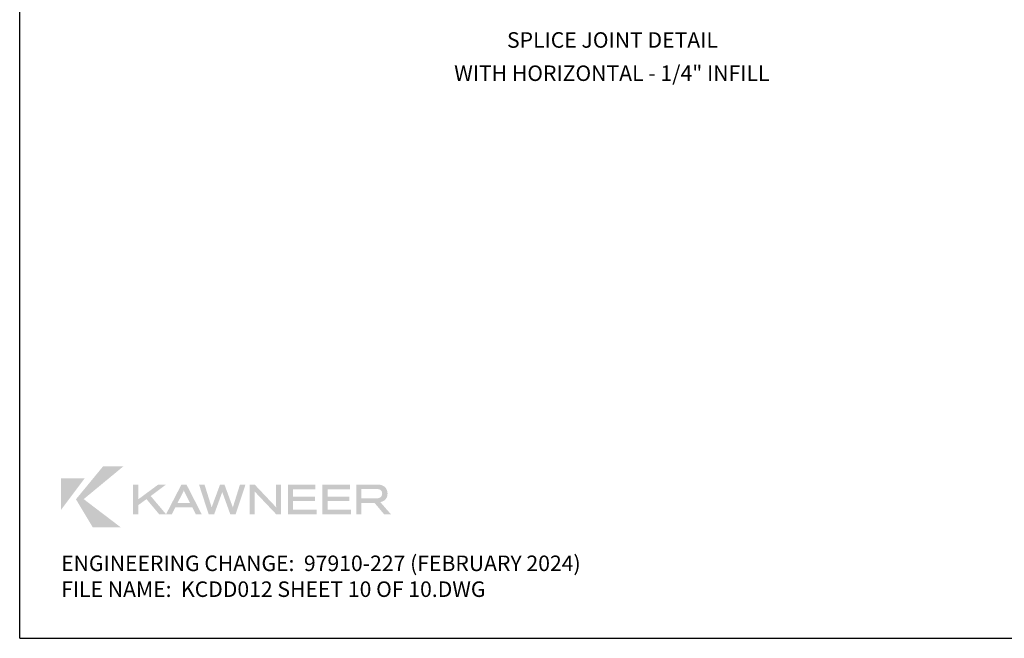
# Model space of a CAD drawing. Extents: x 0 to 89.5, y 0 to 56.3.
# Drawn here: x 0 to 23.8, y 0 to 14.9 of the extents above; entities that cross this region are included whole.
import ezdxf
from ezdxf.enums import TextEntityAlignment as Align

# ---------------------------------------------------------------- set-up
doc = ezdxf.new("R2010")
doc.units = 0
doc.header["$LTSCALE"] = 0.5
doc.header["$MEASUREMENT"] = 0
doc.layers.get('0').update_dxf_attribs({"color": 4, "linetype": 'CONTINUOUS'})
for name, color, linetype in [('FORMAT', 7, 'CONTINUOUS'), ('Kawneer Logo-English', 7, 'CONTINUOUS'), ('TEXT', 3, 'CONTINUOUS')]:
    doc.layers.add(name, color=color, linetype=linetype)
doc.styles.get("Standard").update_dxf_attribs({"font": 'arial.ttf'})

# ---------------------------------------------------------------- blocks, each defined once
blk = doc.blocks.new('Kawneer Logo English')
at = {"layer": 'Kawneer Logo-English'}
for points in [[(0.2706, 0.0336), (0.2688, 0.035), (0.2633, 0.0391), (0.255, 0.0454), (0.2442, 0.0536), (0.2314, 0.0633), (0.2173, 0.0741), (0.202, 0.0857), (0.1863, 0.0976), (0.1706, 0.1096), (0.1553, 0.1211), (0.1411, 0.132), (0.1285, 0.1417), (0.1176, 0.15), (0.1094, 0.1563), (0.1041, 0.1604), (0.1023, 0.1619), (0.1044, 0.1637), (0.1101, 0.1683), (0.1189, 0.1757), (0.1304, 0.1851), (0.1439, 0.1963), (0.159, 0.2087), (0.1751, 0.2221), (0.1917, 0.2359), (0.2083, 0.2496), (0.2244, 0.2628), (0.2395, 0.2753), (0.253, 0.2864), (0.2644, 0.2959), (0.2731, 0.3031), (0.2788, 0.3078), (0.2808, 0.3095), (0.2799, 0.3095), (0.277, 0.3096), (0.2725, 0.3096), (0.2666, 0.3096), (0.2597, 0.3096), (0.252, 0.3096), (0.2438, 0.3096), (0.2352, 0.3096), (0.2267, 0.3096), (0.2184, 0.3095), (0.2106, 0.3095), (0.2037, 0.3095), (0.1979, 0.3095), (0.1933, 0.3095), (0.1904, 0.3095), (0.1894, 0.3095), (0.188, 0.3078), (0.1841, 0.303), (0.1781, 0.2958), (0.1702, 0.2862), (0.161, 0.2751), (0.1507, 0.2625), (0.1396, 0.2491), (0.1283, 0.2352), (0.1169, 0.2214), (0.1059, 0.208), (0.0955, 0.1955), (0.0863, 0.1843), (0.0785, 0.1748), (0.0724, 0.1675), (0.0686, 0.1627), (0.0672, 0.1612), (0.068, 0.1597), (0.0704, 0.1556), (0.0743, 0.1493), (0.0791, 0.1412), (0.0849, 0.1315), (0.0913, 0.1208), (0.0982, 0.1092), (0.1053, 0.0973), (0.1124, 0.0855), (0.1193, 0.0739), (0.1257, 0.0632), (0.1315, 0.0535), (0.1364, 0.0454), (0.1402, 0.0391), (0.1426, 0.035), (0.1435, 0.0336)], [(0.0002, 0.2564), (0, 0.1137), (0.0012, 0.1153), (0.0046, 0.1197), (0.0099, 0.1268), (0.0167, 0.136), (0.0248, 0.1468), (0.0339, 0.1588), (0.0435, 0.1717), (0.0535, 0.185), (0.0634, 0.1984), (0.073, 0.2112), (0.0821, 0.2234), (0.0902, 0.2342), (0.097, 0.2433), (0.1022, 0.2503), (0.1057, 0.2549), (0.1069, 0.2565)], [(0.8092, 0.2278), (0.7789, 0.1309), (0.7782, 0.1288), (0.7776, 0.127), (0.7771, 0.1253), (0.7767, 0.1238), (0.7764, 0.1249), (0.7761, 0.126), (0.7759, 0.1268), (0.7758, 0.1272), (0.7756, 0.128), (0.7751, 0.1292), (0.774, 0.1323), (0.7721, 0.1373), (0.7698, 0.1436), (0.7671, 0.1512), (0.764, 0.1596), (0.7606, 0.1686), (0.7573, 0.1779), (0.7539, 0.1872), (0.7506, 0.1962), (0.7475, 0.2046), (0.7448, 0.2122), (0.7424, 0.2185), (0.7406, 0.2235), (0.7395, 0.2266), (0.7391, 0.2278), (0.7191, 0.2278), (0.6843, 0.1336), (0.6832, 0.1306), (0.6824, 0.1282), (0.6817, 0.1261), (0.6812, 0.1241), (0.6809, 0.1251), (0.6805, 0.1262), (0.6802, 0.1273), (0.6799, 0.1287), (0.6795, 0.1298), (0.6785, 0.1329), (0.677, 0.1378), (0.675, 0.1442), (0.6726, 0.1516), (0.67, 0.16), (0.6672, 0.169), (0.6643, 0.1782), (0.6614, 0.1875), (0.6586, 0.1964), (0.656, 0.2047), (0.6536, 0.2123), (0.6516, 0.2186), (0.6501, 0.2235), (0.6491, 0.2266), (0.6488, 0.2278), (0.6238, 0.2278), (0.6676, 0.0927), (0.6923, 0.0927), (0.726, 0.1855), (0.727, 0.1883), (0.7278, 0.1906), (0.7285, 0.1928), (0.729, 0.1947), (0.7299, 0.1922), (0.7307, 0.1894), (0.7318, 0.1863), (0.7331, 0.1827), (0.7655, 0.0927), (0.7896, 0.0927), (0.8341, 0.2278), (0.8306, 0.2278)], [(0.9726, 0.2278), (0.9726, 0.1355), (0.973, 0.1265), (0.973, 0.1255), (0.9731, 0.1238), (0.9717, 0.1254), (0.9711, 0.1263), (0.9642, 0.1339), (0.8756, 0.2278), (0.853, 0.2278), (0.853, 0.0927), (0.8757, 0.0927), (0.8757, 0.1928), (0.8757, 0.1931), (0.8756, 0.194), (0.8755, 0.1953), (0.8754, 0.1968), (0.8756, 0.1965), (0.8757, 0.1963), (0.8765, 0.1955), (0.8782, 0.1936), (0.8798, 0.1918), (0.8805, 0.1909), (0.8816, 0.1898), (0.8845, 0.1867), (0.8892, 0.1819), (0.8952, 0.1756), (0.9021, 0.1681), (0.91, 0.1598), (0.9184, 0.151), (0.9272, 0.1418), (0.9358, 0.1326), (0.9442, 0.1237), (0.9521, 0.1154), (0.9591, 0.108), (0.965, 0.1017), (0.9696, 0.0969), (0.9726, 0.0938), (0.9736, 0.0927), (0.9952, 0.0927), (0.9952, 0.2278), (0.9927, 0.2278)], [(1.0494, 0.1526), (1.0512, 0.1526), (1.0549, 0.1526), (1.0602, 0.1526), (1.0668, 0.1526), (1.0744, 0.1526), (1.0827, 0.1526), (1.0915, 0.1526), (1.1006, 0.1526), (1.1095, 0.1526), (1.1182, 0.1526), (1.1262, 0.1526), (1.1334, 0.1526), (1.1396, 0.1526), (1.1442, 0.1526), (1.1472, 0.1526), (1.1482, 0.1526), (1.1482, 0.173), (1.1472, 0.173), (1.1442, 0.173), (1.1396, 0.173), (1.1335, 0.173), (1.1262, 0.173), (1.1182, 0.173), (1.1095, 0.173), (1.1006, 0.173), (1.0915, 0.173), (1.0827, 0.173), (1.0744, 0.173), (1.0668, 0.173), (1.0602, 0.173), (1.0549, 0.173), (1.0512, 0.173), (1.0494, 0.173), (1.0494, 0.1754), (1.0494, 0.1794), (1.0494, 0.1844), (1.0494, 0.1899), (1.0494, 0.1953), (1.0494, 0.2003), (1.0494, 0.2043), (1.0494, 0.2067), (1.0512, 0.2067), (1.055, 0.2067), (1.0605, 0.2067), (1.0672, 0.2067), (1.075, 0.2067), (1.0835, 0.2067), (1.0925, 0.2067), (1.1019, 0.2067), (1.1111, 0.2067), (1.12, 0.2067), (1.1283, 0.2067), (1.1356, 0.2067), (1.1419, 0.2067), (1.1466, 0.2067), (1.1497, 0.2067), (1.1508, 0.2067), (1.1508, 0.2278), (1.1483, 0.2278), (1.0259, 0.2278), (1.0259, 0.0927), (1.1556, 0.0927), (1.1556, 0.1137), (1.1545, 0.1137), (1.1512, 0.1137), (1.1462, 0.1137), (1.1397, 0.1137), (1.1319, 0.1137), (1.1232, 0.1137), (1.1139, 0.1137), (1.1043, 0.1137), (1.0945, 0.1137), (1.0851, 0.1137), (1.0761, 0.1137), (1.0679, 0.1137), (1.0609, 0.1137), (1.0552, 0.1137), (1.0513, 0.1137), (1.0494, 0.1137), (1.0494, 0.1164), (1.0494, 0.1209), (1.0494, 0.1267), (1.0494, 0.1331), (1.0494, 0.1395), (1.0494, 0.1453), (1.0494, 0.1499)], [(1.2056, 0.1526), (1.2075, 0.1526), (1.2112, 0.1526), (1.2165, 0.1526), (1.223, 0.1526), (1.2306, 0.1526), (1.239, 0.1526), (1.2478, 0.1526), (1.2568, 0.1526), (1.2658, 0.1526), (1.2744, 0.1526), (1.2826, 0.1526), (1.2897, 0.1526), (1.2958, 0.1526), (1.3005, 0.1526), (1.3035, 0.1526), (1.3045, 0.1526), (1.3045, 0.173), (1.3035, 0.173), (1.3005, 0.173), (1.2958, 0.173), (1.2897, 0.173), (1.2826, 0.173), (1.2744, 0.173), (1.2658, 0.173), (1.2568, 0.173), (1.2478, 0.173), (1.239, 0.173), (1.2306, 0.173), (1.223, 0.173), (1.2165, 0.173), (1.2112, 0.173), (1.2075, 0.173), (1.2056, 0.173), (1.2056, 0.1754), (1.2056, 0.1794), (1.2056, 0.1844), (1.2056, 0.1899), (1.2056, 0.1953), (1.2056, 0.2003), (1.2056, 0.2043), (1.2056, 0.2067), (1.2075, 0.2067), (1.2113, 0.2067), (1.2167, 0.2067), (1.2234, 0.2067), (1.2313, 0.2067), (1.2397, 0.2067), (1.2489, 0.2067), (1.2581, 0.2067), (1.2674, 0.2067), (1.2762, 0.2067), (1.2845, 0.2067), (1.2919, 0.2067), (1.2981, 0.2067), (1.3029, 0.2067), (1.306, 0.2067), (1.3071, 0.2067), (1.3071, 0.2278), (1.3046, 0.2278), (1.1822, 0.2278), (1.1822, 0.0927), (1.3119, 0.0927), (1.3119, 0.1137), (1.3107, 0.1137), (1.3075, 0.1137), (1.3024, 0.1137), (1.2959, 0.1137), (1.2882, 0.1137), (1.2795, 0.1137), (1.2702, 0.1137), (1.2605, 0.1137), (1.2508, 0.1137), (1.2413, 0.1137), (1.2324, 0.1137), (1.2242, 0.1137), (1.2172, 0.1137), (1.2115, 0.1137), (1.2076, 0.1137), (1.2056, 0.1137), (1.2056, 0.1164), (1.2056, 0.1209), (1.2056, 0.1267), (1.2056, 0.1331), (1.2056, 0.1395), (1.2056, 0.1453), (1.2056, 0.1499)]]:
    blk.add_hatch(color=256, dxfattribs=at).paths.add_polyline_path(points)
h = blk.add_hatch(color=256, dxfattribs=at)
h.paths.add_polyline_path([(0.527, 0.1446), (0.529, 0.1487), (0.5323, 0.1552), (0.5365, 0.1634), (0.541, 0.1723), (0.5453, 0.1808), (0.5491, 0.1882), (0.5516, 0.1932), (0.5526, 0.1952), (0.5528, 0.1958), (0.5534, 0.1971), (0.5542, 0.199), (0.555, 0.2013), (0.5555, 0.2001), (0.5561, 0.1989), (0.5567, 0.1975), (0.5575, 0.1959), (0.5583, 0.1943), (0.5606, 0.1896), (0.564, 0.1829), (0.568, 0.1749), (0.5724, 0.1662), (0.5766, 0.1578), (0.5803, 0.1503), (0.5831, 0.1446), (0.5791, 0.1446), (0.5725, 0.1446), (0.5642, 0.1446), (0.555, 0.1446), (0.5459, 0.1446), (0.5376, 0.1446), (0.5311, 0.1446)], flags=16)
h.paths.add_polyline_path([(0.5657, 0.2278), (0.5444, 0.2278), (0.4748, 0.0934), (0.473, 0.0956), (0.47, 0.0991), (0.4661, 0.1037), (0.4616, 0.1091), (0.4563, 0.1153), (0.4507, 0.122), (0.4448, 0.1291), (0.4387, 0.1362), (0.4327, 0.1433), (0.4269, 0.1502), (0.4215, 0.1567), (0.4165, 0.1626), (0.4123, 0.1675), (0.4089, 0.1715), (0.4065, 0.1744), (0.4053, 0.1758), (0.4067, 0.1769), (0.4094, 0.1789), (0.4132, 0.1817), (0.4179, 0.1852), (0.4232, 0.1891), (0.4291, 0.1935), (0.4353, 0.1982), (0.4416, 0.2029), (0.4479, 0.2076), (0.454, 0.2121), (0.4596, 0.2163), (0.4646, 0.22), (0.4689, 0.2232), (0.4721, 0.2256), (0.4743, 0.2272), (0.475, 0.2278), (0.4674, 0.2278), (0.4396, 0.2278), (0.4386, 0.227), (0.4359, 0.2251), (0.4318, 0.2221), (0.4264, 0.2181), (0.4201, 0.2133), (0.4129, 0.208), (0.4051, 0.2023), (0.397, 0.1963), (0.3889, 0.1904), (0.3809, 0.1845), (0.3733, 0.1788), (0.3663, 0.1737), (0.3602, 0.1691), (0.355, 0.1654), (0.3513, 0.1626), (0.3491, 0.161), (0.3491, 0.1631), (0.3491, 0.1663), (0.3491, 0.1703), (0.3491, 0.175), (0.3491, 0.1802), (0.3491, 0.1858), (0.3491, 0.1917), (0.3491, 0.1975), (0.3491, 0.2033), (0.3491, 0.2088), (0.3491, 0.214), (0.3491, 0.2185), (0.3491, 0.2223), (0.3491, 0.2252), (0.3491, 0.2271), (0.3491, 0.2278), (0.3258, 0.2278), (0.3258, 0.0927), (0.3487, 0.0927), (0.3487, 0.0944), (0.3487, 0.0988), (0.3487, 0.1052), (0.3487, 0.1126), (0.3487, 0.12), (0.3487, 0.1267), (0.3487, 0.1318), (0.3487, 0.1343), (0.3507, 0.1357), (0.3549, 0.1388), (0.3605, 0.1429), (0.3669, 0.1476), (0.3733, 0.1523), (0.3792, 0.1566), (0.3837, 0.1599), (0.3862, 0.1618), (0.3873, 0.1604), (0.3895, 0.1578), (0.3925, 0.1542), (0.3965, 0.1495), (0.4009, 0.1443), (0.4058, 0.1384), (0.4109, 0.1322), (0.4162, 0.126), (0.4216, 0.1196), (0.4266, 0.1137), (0.4313, 0.108), (0.4355, 0.1029), (0.4391, 0.0987), (0.4418, 0.0955), (0.4436, 0.0934), (0.4442, 0.0927), (0.4743, 0.0927), (0.4754, 0.0927), (0.5008, 0.0927), (0.5015, 0.094), (0.5032, 0.0973), (0.5055, 0.1021), (0.5083, 0.1077), (0.5111, 0.1135), (0.5137, 0.1186), (0.5157, 0.1226), (0.5167, 0.1248), (0.518, 0.1248), (0.5207, 0.1248), (0.5246, 0.1248), (0.5296, 0.1248), (0.5353, 0.1248), (0.5415, 0.1248), (0.5482, 0.1248), (0.5551, 0.1248), (0.562, 0.1248), (0.5688, 0.1248), (0.575, 0.1248), (0.5807, 0.1248), (0.5856, 0.1248), (0.5896, 0.1248), (0.5923, 0.1248), (0.5936, 0.1248), (0.5946, 0.1226), (0.5966, 0.1186), (0.5992, 0.1135), (0.602, 0.1077), (0.6048, 0.1021), (0.6071, 0.0973), (0.6088, 0.094), (0.6094, 0.0927), (0.6364, 0.0927), (0.5672, 0.2278)])
h = blk.add_hatch(color=256, dxfattribs=at)
h.paths.add_polyline_path([(1.3584, 0.1651), (1.3584, 0.168), (1.3584, 0.1729), (1.3584, 0.1792), (1.3584, 0.1862), (1.3584, 0.1931), (1.3584, 0.1995), (1.3584, 0.2044), (1.3584, 0.2072), (1.3599, 0.2072), (1.3627, 0.2072), (1.3664, 0.2072), (1.3711, 0.2072), (1.3764, 0.2072), (1.3823, 0.2072), (1.3883, 0.2072), (1.3946, 0.2072), (1.4008, 0.2072), (1.4067, 0.2072), (1.4123, 0.2072), (1.4173, 0.2072), (1.4214, 0.2072), (1.4245, 0.2072), (1.4266, 0.2072), (1.4273, 0.2072), (1.431, 0.2071), (1.4343, 0.2069), (1.4359, 0.2067), (1.4374, 0.2064), (1.4389, 0.2061), (1.4404, 0.2056), (1.4417, 0.2051), (1.443, 0.2045), (1.4442, 0.2037), (1.4454, 0.2029), (1.4466, 0.2018), (1.4476, 0.2007), (1.4486, 0.1993), (1.4495, 0.1978), (1.4504, 0.1961), (1.4511, 0.1945), (1.4516, 0.193), (1.452, 0.1914), (1.4522, 0.19), (1.4524, 0.1887), (1.4524, 0.1875), (1.4525, 0.1863), (1.4524, 0.1845), (1.4522, 0.1828), (1.4519, 0.181), (1.4514, 0.1794), (1.4508, 0.1779), (1.4501, 0.1765), (1.4493, 0.1751), (1.4483, 0.1737), (1.447, 0.1723), (1.4457, 0.1711), (1.4443, 0.17), (1.4428, 0.169), (1.4412, 0.1682), (1.4396, 0.1675), (1.4379, 0.1669), (1.4361, 0.1665), (1.4342, 0.166), (1.4324, 0.1657), (1.4304, 0.1655), (1.4285, 0.1654), (1.4244, 0.1652), (1.4202, 0.1651), (1.4177, 0.1651), (1.4111, 0.1651), (1.4018, 0.1651), (1.391, 0.1651), (1.38, 0.1651), (1.37, 0.1651), (1.3623, 0.1651)], flags=16)
h.paths.add_polyline_path([(1.4438, 0.1486), (1.4469, 0.1492), (1.4495, 0.1499), (1.4519, 0.1506), (1.454, 0.1515), (1.4559, 0.1522), (1.4576, 0.153), (1.4591, 0.154), (1.4606, 0.1549), (1.4621, 0.1558), (1.4634, 0.1569), (1.4647, 0.158), (1.4659, 0.1591), (1.467, 0.1602), (1.468, 0.1613), (1.4689, 0.1626), (1.4699, 0.1637), (1.4706, 0.1649), (1.4715, 0.1662), (1.4721, 0.1674), (1.4728, 0.1686), (1.4733, 0.1699), (1.4738, 0.1711), (1.4743, 0.1724), (1.4747, 0.1737), (1.4754, 0.1761), (1.4758, 0.1785), (1.4762, 0.1808), (1.4765, 0.1831), (1.4766, 0.1851), (1.4767, 0.1871), (1.4766, 0.1889), (1.4765, 0.1906), (1.4764, 0.1924), (1.4761, 0.1941), (1.4758, 0.1958), (1.4756, 0.1974), (1.4751, 0.199), (1.4746, 0.2006), (1.4742, 0.2021), (1.4735, 0.2036), (1.473, 0.2051), (1.4722, 0.2065), (1.4715, 0.2079), (1.4706, 0.2092), (1.4698, 0.2105), (1.4689, 0.2118), (1.4679, 0.213), (1.4669, 0.2141), (1.4658, 0.2154), (1.4647, 0.2164), (1.4635, 0.2174), (1.4622, 0.2184), (1.461, 0.2194), (1.4596, 0.2203), (1.4583, 0.2211), (1.4568, 0.222), (1.4554, 0.2227), (1.4538, 0.2234), (1.4523, 0.224), (1.4507, 0.2246), (1.4491, 0.2251), (1.4473, 0.2256), (1.4452, 0.2262), (1.4433, 0.2265), (1.4411, 0.2269), (1.4389, 0.2272), (1.4364, 0.2274), (1.4335, 0.2276), (1.43, 0.2277), (1.4261, 0.2278), (1.426, 0.2278), (1.3349, 0.2278), (1.3349, 0.0927), (1.3586, 0.0927), (1.3586, 0.0947), (1.3586, 0.1001), (1.3586, 0.108), (1.3586, 0.117), (1.3586, 0.1263), (1.3586, 0.1348), (1.3586, 0.1413), (1.3586, 0.1448), (1.3623, 0.1448), (1.3694, 0.1448), (1.3787, 0.1448), (1.389, 0.1448), (1.3993, 0.1448), (1.4082, 0.1448), (1.4147, 0.1448), (1.4177, 0.1448), (1.4201, 0.142), (1.4252, 0.136), (1.4323, 0.1276), (1.4403, 0.1181), (1.4482, 0.1087), (1.455, 0.1006), (1.4599, 0.0948), (1.4618, 0.0927), (1.4925, 0.0927), (1.4907, 0.0948), (1.4856, 0.1005), (1.4785, 0.1088), (1.4701, 0.1183), (1.4615, 0.1282), (1.4536, 0.1373), (1.4474, 0.1445)])

msp = doc.modelspace()

# ---------------------------------------------------------------- linework, layer by layer
at = {"layer": 'FORMAT'}
for q in [(0, 56.340872), (89.473427, 0)]:
    msp.add_line((0, 0), q, dxfattribs=at)

# ---------------------------------------------------------------- block references
at = {"xscale": 5.337000000000001, "yscale": 5.337000000000001, "zscale": 5.337000000000001}
msp.add_blockref('Kawneer Logo English', (1, 2.5), dxfattribs=at)

# ---------------------------------------------------------------- texts
at = {"color": 2, "linetype": 'Continuous'}
msp.add_text('SPLICE JOINT DETAIL', height=0.375, dxfattribs=at).set_placement((14.31148, 14.270071), align=Align.CENTER)
at = {"color": 7, "linetype": 'Continuous'}
msp.add_text('WITH HORIZONTAL - 1/4" INFILL', height=0.375, dxfattribs=at).set_placement((14.296918, 13.466752), align=Align.CENTER)
at = {"layer": 'TEXT', "insert": (1, 2), "char_height": 0.375, "attachment_point": 1}
msp.add_mtext_dynamic_manual_height_columns('ENGINEERING CHANGE:  97910-227 (FEBRUARY 2024)\\PFILE NAME:  KCDD012 SHEET 10 OF 10.DWG', width=14.22387531, gutter_width=1.25, heights=[0], dxfattribs=at)

doc.saveas('drawing.dxf')
